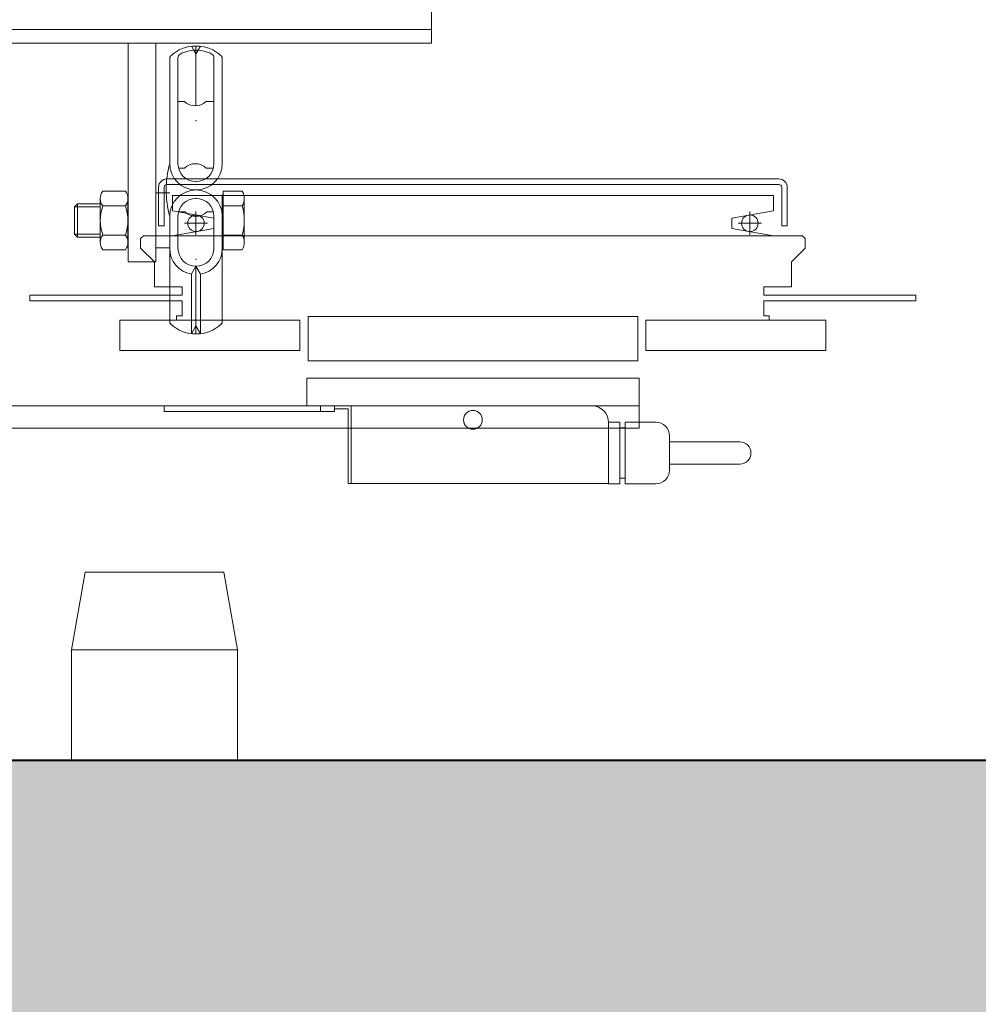
# Model space of a CAD drawing. Units: millimetres. Extents: x 159098 to 301408, y 93805 to 152993.
# Drawn here: x 209249 to 209596, y 113656 to 114012 of the extents above; entities that cross this region are included whole.
import ezdxf

# ---------------------------------------------------------------- set-up
doc = ezdxf.new("R2010")
doc.units = ezdxf.units.MM
doc.header["$MEASUREMENT"] = 0
for name, color, linetype, lineweight in [('10044_P_0-1_PMK_Private - Walls', 131, 'Continuous', 0), ('Concrete', 252, 'Continuous', 0), ('CONT_25', 1, 'Continuous', 0), ('CONT_35', 2, 'Continuous', 0), ('Lifts', 221, 'Continuous', 0)]:
    doc.layers.add(name, color=color, linetype=linetype, lineweight=lineweight)

# ---------------------------------------------------------------- blocks, each defined once
blk = doc.blocks.new('CarSling_CFQ25_0')
at = {"layer": 'CONT_25', "ltscale": 0.1}
for p, q in [((78.6, -50), (78.6, -19.75)), ((85.007, -37.111), (84.9, -37.219)), ((84.9, -37.219), (86.1, -37.219)), ((84.9, -38.044), (84.9, -37.219)), ((84.9, -37.219), (84.9, -38.044)), ((85.993, -37.111), (85.007, -37.111)), ((85.007, -38.044), (85.007, -37.111)), ((86.1, -37.219), (85.993, -37.111)), ((85.993, -38.044), (85.993, -37.111)), ((86.1, -38.044), (86.1, -37.219)), ((84.709, -38.044), (86.291, -38.044)), ((84.445, -38.953), (84.445, -38.134)), ((84.972, -38.953), (84.972, -38.134)), ((86.027, -38.953), (86.027, -38.134)), ((86.555, -38.953), (86.555, -38.134)), ((79.1, -39.05), (87, -39.05)), ((86.291, -39.044), (84.709, -39.044)), ((87, -39.05), (87, -40.05)), ((79.1, -40.05), (87, -40.05)), ((84.507, -40.55), (84.507, -40.05)), ((86.493, -40.55), (86.493, -40.05)), ((79.629, -40.85), (83.45, -40.85)), ((82.55, -40.55), (79.637, -40.55)), ((81.206, -41.085), (81.206, -40.85)), ((83.45, -40.55), (82.55, -40.55)), ((83.607, -41.085), (83.607, -40.869)), ((85.193, -41.112), (85.193, -40.869)), ((85.35, -40.55), (86.25, -40.55)), ((86.506, -40.85), (85.35, -40.85)), ((86.25, -40.55), (89.163, -40.55)), ((81.361, -41.5), (79.2, -41.5)), ((79.492, -41.5), (79.206, -41.335)), ((79.492, -41.5), (79.206, -41.665)), ((87.156, -41.5), (87.456, -41.327)), ((87.156, -41.5), (87.442, -41.665)), ((87.156, -41.5), (89.6, -41.5)), ((87.442, -41.335), (89.593, -41.335)), ((89.307, -41.5), (89.593, -41.335)), ((89.307, -41.5), (89.593, -41.665)), ((81.206, -41.861), (81.206, -42.15)), ((83.61, -41.865), (83.61, -42.13)), ((85.19, -41.892), (85.19, -42.13)), ((87.442, -41.665), (89.593, -41.665)), ((79.629, -42.15), (83.45, -42.15)), ((86.506, -42.15), (85.35, -42.15)), ((82.55, -42.45), (79.637, -42.45)), ((83.45, -42.45), (82.55, -42.45)), ((84.445, -42.484), (86.555, -42.484)), ((84.445, -42.484), (84.546, -42.484)), ((84.445, -43.173), (84.445, -42.484)), ((84.586, -42.444), (86.414, -42.444)), ((85.65, -42.444), (84.75, -42.444)), ((84.972, -42.484), (84.972, -43.173)), ((84.972, -43.173), (84.972, -42.484)), ((86.027, -42.484), (86.027, -43.173)), ((86.027, -43.173), (86.027, -42.484)), ((86.25, -42.45), (89.163, -42.45)), ((86.555, -42.484), (86.555, -43.173)), ((86.291, -43.244), (84.709, -43.244))]:
    blk.add_line(p, q, dxfattribs=at)
at = {"layer": 'CONT_25', "ltscale": 0.1, "flags": 128}
blk.add_lwpolyline([(79.1, -19.75), (79.1, -50), (75.1, -50), (75.1, -22.5)], dxfattribs=at)
at = {"layer": 'CONT_25', "ltscale": 0.1}
for centre, radius, start, end in [((84.709, -38.473), 0.43, 52.1206, 127.8794), ((85.5, -39.626), 1.582, 70.5285, 109.4715), ((86.291, -38.473), 0.43, 52.1206, 127.8794), ((84.709, -38.614), 0.43, 232.1206, 307.8794), ((85.5, -37.461), 1.582, 250.5286, 289.4714), ((86.291, -38.614), 0.43, 232.1206, 307.8794), ((84.4, -44.046), 3.623, 74.7972, 105.2028), ((80.476, -41.474), 1.276, 135.5095, 181.1495), ((79.629, -41), 0.15, 90, 150.7579), ((79.637, -40.65), 0.1, 90, 135.5095), ((83.45, -41.5), 0.95, 0, 90), ((83.45, -41.5), 0.65, 0, 90), ((85.35, -41.5), 0.95, 90, 180), ((85.35, -41.5), 0.65, 90, 180), ((86.506, -41.5), 0.95, 9.9948, 90), ((86.506, -41.5), 0.65, 0, 90), ((89.163, -40.65), 0.1, 44.4905, 90), ((88.324, -41.474), 1.276, 358.8505, 44.4905), ((80.476, -41.474), 1.121, 150.7579, 181.1495), ((80.803, -41.473), 0.56, 316.0717, 43.9283), ((84.01, -41.473), 0.56, 136.0717, 224.42), ((84.79, -41.5), 0.56, 315.58, 43.9283), ((80.476, -41.526), 1.276, 178.8505, 224.4905), ((80.476, -41.526), 1.121, 178.8505, 209.2421), ((83.45, -41.5), 0.95, 270, 0), ((83.45, -41.5), 0.65, 270, 0), ((85.35, -41.5), 0.95, 180, 270), ((85.35, -41.5), 0.65, 180, 270), ((86.506, -41.5), 0.65, 270, 0), ((88.324, -41.526), 1.276, 315.5095, 1.1495), ((86.506, -41.5), 0.95, 270, 350.0052), ((79.629, -42), 0.15, 209.2421, 270), ((79.637, -42.35), 0.1, 224.4905, 270), ((84.586, -42.484), 0.04, 90.0258, 179.9756), ((86.414, -42.484), 0.04, 359.9983, 90.006), ((89.163, -42.35), 0.1, 270, 315.5095), ((84.709, -42.716), 0.528, 240.0002, 299.9998), ((85.5, -41.24), 2.004, 254.7387, 285.2613), ((86.291, -42.716), 0.528, 240.0002, 299.9998)]:
    blk.add_arc(centre, radius, start, end, dxfattribs=at)
for p in [(81.9, -41.5), (84.1, -41.5), (84.7, -41.5), (86.9, -41.5)]:
    blk.add_point(p, dxfattribs=at)
blk = doc.blocks.new('OSG_OL35_Base_766513G03_0')
at = {"layer": 'CONT_35', "ltscale": 0.025}
for p, q in [((0, -17.404), (0, 6.35)), ((0.8, 6.35), (0, 6.35)), ((0.8, -17.404), (0.8, 6.35)), ((1.093, -18.112), (2.773, -19.791)), ((0.527, -18.677), (2.207, -20.357)), ((2.5, -57.5), (2.5, -21.064)), ((3.3, -57.5), (3.3, -21.064)), ((-1.5, -35.5), (-1.5, -41)), ((-1.5, -35.5), (-1.3, -35.5)), ((-1.3, -35.5), (-1.3, -41)), ((-0.6, -38.75), (0.5, -38.75)), ((-0.6, -45.25), (-0.6, -38.75)), ((0.5, -45.25), (0.5, -38.75)), ((-3.65, -39.6), (-3.55, -39.5)), ((-3.65, -39.6), (-3.65, -51.5)), ((-3.55, -39.5), (-3.2, -39.5)), ((-3.2, -39.5), (-2.7, -40)), ((-4, -40.15), (-5.4, -40.15)), ((-5.4, -40.15), (-4, -40.15)), ((-4, -40.35), (-4, -40.15)), ((-4, -40.15), (-4, -40.35)), ((-2.7, -40), (-1.8, -40)), ((-1.8, -40), (-1.8, -41)), ((-5.7, -40.45), (-5.7, -62.55)), ((-5.7, -62.55), (-5.7, -40.45)), ((-5.5, -40.675), (-5.5, -40.45)), ((-5.5, -40.45), (-5.5, -40.675)), ((-4, -40.35), (-5.4, -40.35)), ((-4, -40.35), (-5.4, -40.35)), ((2.7, -40.35), (2.5, -40.35)), ((2.5, -46.5), (2.5, -40.35)), ((2.7, -46.5), (2.7, -40.35)), ((-5.5, -40.675), (-5.5, -62.325)), ((-5.5, -40.675), (-5.5, -62.325)), ((-5.1, -40.65), (-5.1, -51.5)), ((-5.1, -40.65), (-4.55, -40.65)), ((-4.55, -40.65), (-4.286, -42.15)), ((-3.65, -40.65), (-3.914, -42.15)), ((-0.75, -41), (-0.75, -40.8)), ((-0.75, -40.8), (-0.6, -40.8)), ((-4.1, -41.92), (-4.1, -41.08)), ((-1.8, -41), (-1.5, -41)), ((-1.3, -41), (-0.75, -41)), ((-3.68, -41.5), (-4.52, -41.5)), ((-4.286, -42.15), (-3.914, -42.15)), ((-0.6, -45.25), (0.5, -45.25)), ((1.5, -57.5), (1.5, -45.5)), ((2.5, -45.5), (1.5, -45.5)), ((1.5, -57.5), (1.5, -45.5)), ((2.5, -45.5), (1.5, -45.5)), ((2.5, -57.5), (2.5, -45.5)), ((-0.73, -57.45), (-0.73, -45.55)), ((-0.73, -45.55), (0.87, -45.55)), ((0.87, -45.55), (0.87, -57.45)), ((2.5, -46.5), (2.7, -46.5)), ((2.6, -47), (2.6, -46.5)), ((5.3, -47.1), (2.5, -47.1)), ((2.6, -47), (5.3, -47)), ((5.3, -47), (5.3, -56.4)), ((-5.1, -62.35), (-5.1, -51.5)), ((-3.65, -63.4), (-3.65, -51.5)), ((3.085, -56.8), (3.085, -56.4)), ((3.1, -56.4), (5.3, -56.4)), ((5.315, -56.8), (5.315, -56.4)), ((5.315, -56.8), (3.085, -56.8)), ((3.29, -57), (3.29, -56.8)), ((5.11, -57), (5.11, -56.8)), ((5.315, -57), (3.085, -57)), ((3.085, -58.1), (3.085, -57)), ((5.315, -58.1), (5.315, -57)), ((0.87, -57.45), (-0.73, -57.45)), ((2.5, -57.5), (1.5, -57.5)), ((2.5, -57.5), (1.5, -57.5)), ((3.3, -57.5), (2.5, -57.5)), ((-0.6, -57.75), (0.5, -57.75)), ((-0.6, -64.25), (-0.6, -57.75)), ((0.5, -64.25), (0.5, -57.75)), ((3.585, -58.6), (4.815, -58.6)), ((3.8, -58.6), (3.8, -61.14)), ((4.6, -58.6), (4.6, -61.14)), ((-4.55, -62.35), (-4.286, -60.85)), ((-4.286, -60.85), (-3.914, -60.85)), ((-4.1, -61.92), (-4.1, -61.08)), ((-3.65, -62.35), (-3.914, -60.85)), ((-3.68, -61.5), (-4.52, -61.5)), ((-1.8, -63), (-1.8, -62)), ((-1.8, -62), (-1.5, -62)), ((-1.5, -62), (-1.5, -67.5)), ((-1.3, -62), (-1.3, -67.5)), ((-1.3, -62), (-0.75, -62)), ((-0.75, -62.2), (-0.75, -62)), ((-0.75, -62.2), (-0.6, -62.2)), ((-5.5, -62.325), (-5.5, -62.55)), ((-5.5, -62.325), (-5.5, -62.55)), ((-5.1, -62.35), (-4.55, -62.35)), ((-4, -62.65), (-5.4, -62.65)), ((-5.4, -62.65), (-4, -62.65)), ((-4, -62.85), (-5.4, -62.85)), ((-4, -62.85), (-5.4, -62.85)), ((-4, -62.65), (-4, -62.85)), ((-4, -62.65), (-4, -62.85)), ((0.5, -63.8), (0.5, -62.9)), ((-3.2, -63.5), (-2.7, -63)), ((-2.7, -63), (-1.8, -63)), ((-3.65, -63.4), (-3.55, -63.5)), ((-3.55, -63.5), (-3.2, -63.5)), ((-0.6, -64.25), (0.5, -64.25)), ((-1.5, -67.5), (-1.3, -67.5))]:
    blk.add_line(p, q, dxfattribs=at)
at = {"layer": 'CONT_35', "ltscale": 0.025, "flags": 128}
for points in [[(2.5, -40.35), (2.7, -40.35), (2.7, -46), (2.5, -46), (2.5, -45.5), (2.5, -40.35)], [(2.7, -46.5), (2.5, -46.5), (2.5, -46), (2.7, -46), (2.7, -46.5)]]:
    blk.add_lwpolyline(points, close=True, dxfattribs=at)
at = {"layer": 'CONT_35', "ltscale": 0.025}
for centre, radius in [((-4.1, -41.5), 0.3), ((3, -51.5), 0.34), ((-4.1, -61.5), 0.3)]:
    blk.add_circle(centre, radius, dxfattribs=at)
for centre, radius, start, end in [((1.8, -17.404), 1.8, 180, 225), ((1.8, -17.404), 1, 180, 225), ((1.5, -21.064), 1.8, 0, 45), ((1.5, -21.064), 1, 0, 45), ((-5.4, -40.45), 0.3, 90, 180), ((-5.4, -40.45), 0.3, 90, 180), ((-5.4, -40.45), 0.1, 90, 180), ((-5.4, -40.45), 0.1, 90, 180), ((3.1, -55.8), 0.6, 180, 270), ((3.585, -58.1), 0.5, 180, 270), ((4.815, -58.1), 0.5, 270, 0), ((4.2, -61.14), 0.4, 180, 0), ((-5.4, -62.55), 0.3, 180, 270), ((-5.4, -62.55), 0.3, 180, 270), ((-5.4, -62.55), 0.1, 180, 270), ((-5.4, -62.55), 0.1, 180, 270)]:
    blk.add_arc(centre, radius, start, end, dxfattribs=at)
blk = doc.blocks.new('Elevator_0_1')
for name, p in [('CarSling_CFQ25_0', (22.5, 147)), ('OSG_OL35_Base_766513G03_0', (112.2, 147))]:
    blk.add_blockref(name, p)
blk = doc.blocks.new('WiringDuct_0')
at = {"ltscale": 0.025}
for p, q in [((-6.8, 2.5), (-4, 3)), ((-6.8, -2.5), (-6.8, 2.5)), ((-6.8, -2.5), (-4, -3))]:
    blk.add_line(p, q, dxfattribs=at)
at = {"ltscale": 0.025, "flags": 128}
blk.add_lwpolyline([(-4, 3), (-4, -3), (0, -3), (0, 3), (-4, 3)], dxfattribs=at)

msp = doc.modelspace()

# ---------------------------------------------------------------- hatches: boundary and pattern name
at = {"layer": 'Concrete'}
h = msp.add_hatch(dxfattribs=at)
h.set_pattern_fill('CONCRT', color=256, style=0, pattern_type=2)
h.set_pattern_definition([(65.009, (208438, 116586), (-170.149767, -331.85172), [9.8507, -2003.87]), (322.8208, (208442, 116595), (-850.752103, 663.7055), [8.9893, -1913.01]), (198.007, (208449, 116589), (-340.30046, -165.92487), [11.8513, -524.889]), (81.6658, (208488, 116549), (-170.15067, -995.56087), [20.4964, -1153.38]), (312.9914, (208491, 116569), (-1531.353487, 1659.262416), [18.162, -2477.11]), (203.906, (208504, 116556), (-1531.352444, -663.709713), [16.5204, -2030.76]), (62.8545, (208401, 116633), (-170.1501, -165.9264), [20.497, -352.433]), (294.5015, (208410, 116652), (-170.14976, 331.85214), [18.4963, -1622.62]), (185.066, (208418, 116635), (-170.149713, 0.000535), [16.727, -1862.26]), (303.127, (208493, 116620), (-850.74724, 1327.40402), [2.562, -2176.87]), (66.2754, (208533, 116651), (-340.30014, -829.63047), [3.4986, -1265.2]), (66.2754, (208477, 116512), (-340.30014, -829.63047), [3.4986, -1265.2]), (66.2754, (208445, 116553), (-340.30014, -829.63047), [3.4986, -1265.2]), (276.5002, (208529, 116544), (-0.000106, -165.92567), [3.2158, -1499.78]), (66.2754, (208449, 116643), (-340.30014, -829.63047), [3.4986, -1265.2]), (66.2754, (208391, 116567), (-340.30014, -829.63047), [3.4986, -1265.2]), (65.009, (208392, 116530), (-170.149767, -331.85172), [9.8507, -2003.87]), (322.8208, (208396, 116539), (-850.752103, 663.7055), [8.9893, -1913.01]), (198.007, (208403, 116534), (-340.30046, -165.92487), [11.8513, -524.889]), (65.009, (208530, 116611), (-170.149767, -331.85172), [9.8507, -2003.87]), (322.8208, (208534, 116620), (-850.752103, 663.7055), [8.9893, -1913.01]), (198.007, (208542, 116615), (-340.30046, -165.92487), [11.8513, -524.889]), (303.127, (208385, 116677), (-850.74724, 1327.40402), [2.562, -2176.87]), (303.127, (208554, 116678), (-850.74724, 1327.40402), [2.562, -2176.87])])
h.paths.add_polyline_path([(207078.06, 116329.5), (207078.08, 110694.5), (210708.04, 110694.5), (210708.04, 111694.5), (210458.04, 111694.5), (210458.04, 110944.5), (207328.04, 110944.5), (207328.04, 113494.5), (210458.04, 113494.5), (210458.04, 113227), (210708.04, 113227), (210708.04, 114012), (210458.04, 114012), (210458.04, 113744.5), (207328.04, 113744.5), (207328.04, 116294.5), (210458.04, 116294.5), (210458.04, 115544.5), (210708.04, 115544.5), (210708.04, 116544.5), (207078.06, 116544.5)])

# ---------------------------------------------------------------- linework, layer by layer
at = {"layer": '10044_P_0-1_PMK_Private - Walls', "linetype": 'Continuous', "lineweight": 40, "flags": 128}
msp.add_lwpolyline([(210708.04, 115544.5), (210708.04, 116544.5), (207078.06, 116544.5), (207078.08, 110694.5), (210708.04, 110694.5), (210708.04, 111694.5), (210458.04, 111694.5), (210458.04, 110944.5), (207328.04, 110944.5), (207328.04, 113494.5), (210458.04, 113494.5), (210458.04, 113227), (210708.04, 113227), (210708.04, 114012), (210458.04, 114012), (210458.04, 113744.5), (207328.04, 113744.5), (207328.04, 116294.5), (210458.04, 116294.5), (210458.04, 115544.5), (210708.04, 115544.5), (210708.04, 116544.5)], dxfattribs=at)
at = {"layer": 'Concrete', "flags": 128}
msp.add_lwpolyline([(207078.06, 116329.5), (207078.08, 110694.5), (210708.04, 110694.5), (210708.04, 111694.5), (210458.04, 111694.5), (210458.04, 110944.5), (207328.04, 110944.5), (207328.04, 113494.5), (210458.04, 113494.5), (210458.04, 113227), (210708.04, 113227), (210708.04, 114012), (210458.04, 114012), (210458.04, 113744.5), (207328.04, 113744.5), (207328.04, 116294.5), (210458.04, 116294.5), (210458.04, 115544.5), (210708.04, 115544.5), (210708.04, 116544.5), (207078.06, 116544.5), (207078.06, 116329.5)], close=True, dxfattribs=at)

# ---------------------------------------------------------------- block references
at = {"layer": 'Lifts', "xscale": 9.999999999999998, "yscale": -9.999999999999998, "zscale": 9.999999999999998, "rotation": 270}
for name, p in [('Elevator_0_1', (210368.04, 115019.5)), ('WiringDuct_0', (209298.04, 113744.5))]:
    msp.add_blockref(name, p, dxfattribs=at)

doc.saveas('drawing.dxf')
